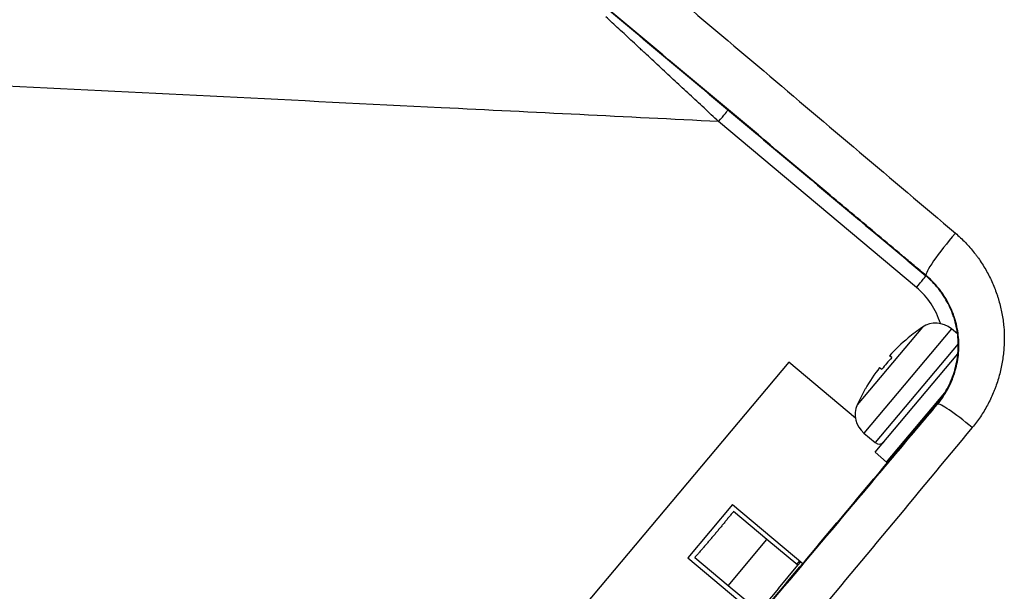
# Model space of a CAD drawing. Extents: x 23 to 1184, y 39 to 789.
# Drawn here: x 471 to 504, y 320 to 339 of the extents above; entities that cross this region are included whole.
import ezdxf

# ---------------------------------------------------------------- set-up
doc = ezdxf.new("R2010")
doc.units = 0
doc.layers.add('1', color=7, linetype='CONTINUOUS')

msp = doc.modelspace()

# ---------------------------------------------------------------- linework, layer by layer
at = {"layer": '1', "color": 51, "linetype": 'CONTINUOUS'}
for p, q in [((500.8914, 329.6852), (494.3539, 335.1708)), ((501.1998, 330.0682), (501.208, 330.0779)), ((501.0839, 328.3679), (498.933, 325.8046)), ((502.0432, 328.316), (499.1507, 324.8688)), ((502.2698, 327.818), (499.5289, 324.5515)), ((501.5878, 325.8262), (501.5695, 325.8417))]:
    msp.add_line(p, q, dxfattribs=at)
at = {"layer": '1', "color": 80, "linetype": 'CONTINUOUS'}
for p, q in [((502.2468, 328.1453), (502.0432, 328.316)), ((500.6153, 328.0131), (500.6111, 328.0165)), ((499.5214, 324.2314), (502.2565, 327.491)), ((500.0705, 327.3638), (499.9966, 327.4258)), ((496.6699, 327.2116), (489.0207, 318.0956)), ((498.8739, 325.3622), (496.6699, 327.2116)), ((499.672, 327.039), (499.7459, 326.977)), ((499.197, 326.3312), (499.2011, 326.3278)), ((499.9045, 323.91), (501.8234, 326.1969)), ((499.1507, 324.8688), (499.5289, 324.5515)), ((500.6758, 324.8293), (500.7017, 324.8075)), ((499.5214, 324.2314), (499.9045, 323.91)), ((500.2196, 324.233), (500.1937, 324.2547)), ((494.8102, 322.5061), (493.3318, 320.7442)), ((494.8102, 322.5061), (497.1342, 320.556)), ((495.9503, 321.3536), (494.8483, 322.2783)), ((494.6647, 319.8215), (495.9503, 321.3536)), ((496.9736, 320.495), (495.9503, 321.3536)), ((493.3318, 320.7442), (495.6558, 318.7941)), ((494.6647, 319.8215), (493.5627, 320.7462)), ((496.3308, 319.7289), (496.9736, 320.495)), ((496.9353, 320.5271), (497.0317, 320.642)), ((496.9736, 320.495), (497.07, 320.6099)), ((495.688, 318.9629), (494.6647, 319.8215)), ((496.3308, 319.7289), (495.688, 318.9629))]:
    msp.add_line(p, q, dxfattribs=at)
at = {"layer": '1', "color": 51, "linetype": 'CONTINUOUS'}
msp.add_arc((499.2845, 327.7701), 2.5, 16.71267, 50, dxfattribs=at)
at = {"layer": '1', "color": 80, "linetype": 'CONTINUOUS'}
for centre, radius, start, end in [((504.4224, 323.3825), 6, 123.80865, 129.43602), ((501.529, 327.7032), 0.8, 50, 123.80865), ((504.4224, 323.3825), 5.9947, 129.42655, 137.58595), ((504.4224, 323.3825), 5.8983, 137.54648, 142.45352), ((504.4224, 323.3825), 5.9947, 142.41405, 150.57345), ((504.4224, 323.3825), 6, 150.56398, 156.19135), ((499.6649, 325.4817), 0.8, 156.19135, 230), ((499.6575, 324.7047), 0.2, 230, 320)]:
    msp.add_arc(centre, radius, start, end, dxfattribs=at)
at = {"layer": '1', "color": 51, "linetype": 'CONTINUOUS'}
for centre, major_axis, ratio, start_param, end_param in [((494.3408, 335.1708), (0.3214, 0.383), 0.020056, 4.729216, 6.2831853), ((502.1758, 331.2227), (-0.964, -1.1492), 0.110172, 4.5817934, 6.2480648), ((500.8784, 329.6852), (0.3214, 0.383), 0.020056, 4.729216, 6.2831853), ((502.7327, 324.8585), (-1.1489, 0.9644), 0.097687, 4.7942074, 6.2481109)]:
    msp.add_ellipse(centre, major_axis=major_axis, ratio=ratio, start_param=start_param, end_param=end_param, dxfattribs=at)
at = {"layer": '1', "color": 80, "linetype": 'CONTINUOUS'}
msp.add_ellipse((477.5738, 308.5398), major_axis=(0, 10.75), ratio=0.999657, start_param=1.8055034, end_param=7.6192745, dxfattribs=at)
at = {"layer": '1', "color": 51, "linetype": 'CONTINUOUS'}
for points, knots in [([(476.9875, 352.8193), (479.0684, 351.0562), (481.1543, 349.2889), (485.3358, 345.746), (487.4314, 343.9704), (491.6321, 340.4112), (493.736, 338.6286), (497.9507, 335.0575), (500.0616, 333.269), (502.1758, 331.4777)], [0, 0, 0, 0, 0.25, 0.25, 0.5, 0.5, 0.75, 0.75, 1, 1, 1, 1]), ([(501.208, 330.0779), (501.0759, 330.1887), (500.9437, 330.2996), (500.6794, 330.5213), (500.2831, 330.8537), (499.3586, 331.6292), (497.5107, 333.1792), (495.9288, 334.5062), (492.7674, 337.158), (490.6632, 338.9231), (486.4618, 342.4472), (484.3658, 344.2054), (480.1835, 347.7135), (478.0971, 349.4636), (476.0156, 351.2096)], [0, 0, 0, 0, 0.015625, 0.015625, 0.03125, 0.0625, 0.125, 0.25, 0.25, 0.5, 0.5, 0.75, 0.75, 1, 1, 1, 1]), ([(494.3539, 335.1708), (494.1925, 335.321), (493.8708, 335.6204), (493.5512, 335.9177), (493.2327, 336.214), (493.0741, 336.3616), (492.7578, 336.6558), (492.6002, 336.8023), (492.2863, 337.0943), (492.1299, 337.2397), (491.9352, 337.4206), (491.8964, 337.4568), (491.8189, 337.5288), (491.703, 337.6366), (491.5115, 337.8146), (491.3601, 337.9552), (491.2098, 338.095), (491.135, 338.1644), (490.9129, 338.3708), (490.7675, 338.5059), (490.6252, 338.6381)], [0, 0, 0, 0, 0.125, 0.25, 0.25, 0.375, 0.375, 0.5, 0.5, 0.625, 0.625, 0.65625, 0.65625, 0.6875, 0.75, 0.8125, 0.8125, 0.875, 0.875, 1, 1, 1, 1]), ([(494.3539, 335.1708), (491.2969, 335.3229), (488.2398, 335.4751), (480.3949, 335.8655), (475.6071, 336.1037), (470.8193, 336.342)], [0, 0, 0, 0, 0.3896905, 0.3896905, 1, 1, 1, 1]), ([(502.1758, 331.4777), (502.2908, 331.3802), (502.5096, 331.1748), (502.7064, 330.9491), (502.8227, 330.8017), (502.8456, 330.7719), (502.8907, 330.7119), (502.9569, 330.6212), (503.0195, 330.5285), (503.1399, 330.3408), (503.2876, 330.0838), (503.4103, 329.8138), (503.4927, 329.6063), (503.5186, 329.5363), (503.555, 329.43), (503.5667, 329.3943), (503.5892, 329.323), (503.6, 329.2873), (503.6517, 329.1083), (503.7201, 328.8198), (503.7601, 328.5268), (503.7856, 328.2317), (503.7911, 328.083), (503.7886, 327.8957), (503.7877, 327.8582), (503.7849, 327.7834), (503.7793, 327.6714), (503.7696, 327.5602), (503.7451, 327.3388), (503.6982, 327.0461), (503.6237, 326.7584), (503.5572, 326.5446), (503.5332, 326.4737), (503.4946, 326.3678), (503.4813, 326.3326), (503.4539, 326.2628), (503.4398, 326.2281), (503.3674, 326.0558), (503.2389, 325.7872), (503.0854, 325.5326), (502.9189, 325.2853), (502.8292, 325.1653), (502.7327, 325.0492)], [0, 0, 0, 0, 0.0625, 0.125, 0.125, 0.140625, 0.140625, 0.15625, 0.1875, 0.1875, 0.25, 0.3125, 0.3125, 0.34375, 0.34375, 0.359375, 0.359375, 0.375, 0.375, 0.4375, 0.5, 0.5, 0.5625, 0.5625, 0.578125, 0.578125, 0.59375, 0.625, 0.625, 0.6875, 0.75, 0.75, 0.78125, 0.78125, 0.796875, 0.796875, 0.8125, 0.8125, 0.875, 0.9375, 0.9375, 1, 1, 1, 1]), ([(501.5878, 325.8262), (501.5898, 325.8286), (501.5919, 325.8311), (501.5959, 325.8359), (501.6019, 325.8432), (501.6158, 325.8601), (501.6433, 325.8943), (501.6967, 325.9635), (501.74, 326.0242), (501.8232, 326.1475), (501.9255, 326.3166), (502.0109, 326.495), (502.059, 326.6094), (502.0684, 326.6324), (502.0865, 326.6788), (502.0954, 326.7021), (502.121, 326.7723), (502.1369, 326.8194), (502.181, 326.9612), (502.2305, 327.1518), (502.2615, 327.3456), (502.2777, 327.4922), (502.284, 327.5658), (502.2876, 327.6398), (502.2894, 327.6893), (502.29, 327.7141), (502.2908, 327.7884), (502.2901, 327.8377), (502.2863, 327.936), (502.2831, 327.9849), (502.2699, 328.1311), (502.2425, 328.3245), (502.1962, 328.5149), (502.1612, 328.633), (502.154, 328.6566), (502.1388, 328.7036), (502.1309, 328.7271), (502.1064, 328.7972), (502.089, 328.8434), (502.0336, 328.9803), (501.9512, 329.1584), (501.8523, 329.3279), (501.7718, 329.4518), (501.73, 329.5129), (501.6857, 329.5727), (501.6556, 329.6123), (501.6403, 329.632), (501.5626, 329.7292), (501.4968, 329.8037), (501.3927, 329.9104), (501.3392, 329.9624), (501.2744, 330.0209), (501.2414, 330.0496), (501.2247, 330.0638), (501.2176, 330.0699), (501.2128, 330.0739), (501.2103, 330.0759), (501.208, 330.0779)], [0, 0, 0, 0, 0.0019531, 0.0019531, 0.0039063, 0.0078125, 0.015625, 0.03125, 0.0625, 0.0625, 0.125, 0.1875, 0.1875, 0.203125, 0.203125, 0.21875, 0.21875, 0.25, 0.25, 0.3125, 0.375, 0.375, 0.40625, 0.421875, 0.421875, 0.4375, 0.4375, 0.46875, 0.46875, 0.5, 0.5, 0.5625, 0.625, 0.625, 0.640625, 0.640625, 0.65625, 0.65625, 0.6875, 0.6875, 0.75, 0.8125, 0.8125, 0.84375, 0.859375, 0.859375, 0.875, 0.875, 0.9375, 0.9375, 0.96875, 0.984375, 0.9921875, 0.9960937, 0.9980469, 0.9980469, 1, 1, 1, 1]), ([(490.4117, 312.5122), (492.2777, 314.7352), (494.1429, 316.9571), (496.9374, 320.2863), (497.8685, 321.3955), (499.264, 323.0579), (499.729, 323.6119), (500.6587, 324.7194), (501.1234, 325.2729), (501.5878, 325.8262)], [0, 0, 0, 0, 0.5, 0.5, 0.75, 0.75, 0.875, 0.875, 1, 1, 1, 1]), ([(502.7327, 325.0492), (501.8039, 323.9316), (500.8745, 322.8131), (499.0142, 320.5746), (498.0833, 319.4545), (496.2207, 317.2131), (495.2888, 316.0917), (493.4244, 313.8482), (492.4918, 312.726), (491.559, 311.6034)], [0, 0, 0, 0, 0.25, 0.25, 0.5, 0.5, 0.75, 0.75, 1, 1, 1, 1])]:
    msp.add_open_spline(points, degree=3, knots=knots, dxfattribs=at)
at = {"layer": '1', "color": 80, "linetype": 'CONTINUOUS'}
for points, degree in [([(501.1998, 330.0682), (494.5399, 335.6565), (481.4297, 346.6573), (475.0163, 352.0387)], 2), ([(501.5695, 325.8417), (497.8627, 321.4241), (494.1331, 316.9793), (490.3959, 312.5255)], 3)]:
    msp.add_open_spline(points, degree=degree, dxfattribs=at)
for points, knots in [([(475.9007, 351.2967), (477.9911, 349.5426), (480.0864, 347.7844), (483.2367, 345.141), (484.288, 344.2589), (486.393, 342.4926), (487.4467, 341.6084), (489.556, 339.8385), (490.6116, 338.9527), (492.7247, 337.1797), (493.7822, 336.2923), (496.9572, 333.6281), (499.077, 331.8494), (501.1998, 330.0682)], [0, 0, 0, 0, 0.25, 0.25, 0.375, 0.375, 0.5, 0.5, 0.625, 0.625, 0.75, 0.75, 1, 1, 1, 1]), ([(501.5695, 325.8417), (501.6334, 325.9179), (501.6928, 325.9966), (501.8029, 326.159), (501.9045, 326.3262), (501.9896, 326.5027), (502.0472, 326.6386), (502.0654, 326.6846), (502.0996, 326.7774), (502.1155, 326.8241), (502.1597, 326.9647), (502.2094, 327.1539), (502.2408, 327.3465), (502.2573, 327.4923), (502.2639, 327.5655), (502.2677, 327.6391), (502.2696, 327.6884), (502.2703, 327.7131), (502.272, 327.8365), (502.2685, 327.9344), (502.2515, 328.1287), (502.2247, 328.3215), (502.179, 328.5113), (502.1376, 328.6525), (502.1226, 328.6995), (502.0903, 328.7928), (502.073, 328.8388), (502.0181, 328.9754), (501.9364, 329.153), (501.8383, 329.3219), (501.7584, 329.4452), (501.7169, 329.5061), (501.673, 329.5656), (501.6432, 329.6051), (501.628, 329.6247), (501.551, 329.7215), (501.4206, 329.8696), (501.2759, 330.0044), (501.1998, 330.0682)], [0, 0, 0, 0, 0.0625, 0.0625, 0.125, 0.1875, 0.1875, 0.21875, 0.21875, 0.25, 0.25, 0.3125, 0.375, 0.375, 0.40625, 0.421875, 0.421875, 0.4375, 0.4375, 0.5, 0.5, 0.5625, 0.625, 0.625, 0.65625, 0.65625, 0.6875, 0.6875, 0.75, 0.8125, 0.8125, 0.84375, 0.859375, 0.859375, 0.875, 0.875, 0.9375, 1, 1, 1, 1]), ([(490.3959, 312.5255), (491.3289, 313.6374), (492.2616, 314.7489), (494.1262, 316.9711), (495.0581, 318.0817), (496.9207, 320.3015), (497.8516, 321.4108), (499.7116, 323.6276), (500.6409, 324.7351), (501.5695, 325.8417)], [0, 0, 0, 0, 0.25, 0.25, 0.5, 0.5, 0.75, 0.75, 1, 1, 1, 1]), ([(494.8483, 322.2783), (494.8221, 322.2466), (494.7959, 322.2147), (494.7435, 322.1507), (494.7173, 322.1186), (494.6649, 322.0543), (494.6387, 322.0221), (494.5861, 321.9576), (494.5598, 321.9253), (494.507, 321.8606), (494.4805, 321.8282), (494.4275, 321.7636), (494.4009, 321.7312), (494.3475, 321.6666), (494.3208, 321.6343), (494.2672, 321.5699), (494.2403, 321.5378), (494.1865, 321.4736), (494.1594, 321.4415), (494.1053, 321.3775), (494.0782, 321.3456), (494.0238, 321.2819), (493.9966, 321.25), (493.9421, 321.1866), (493.9148, 321.1549), (493.8603, 321.0917), (493.833, 321.0601), (493.7786, 320.9971), (493.7514, 320.9657), (493.6972, 320.903), (493.6702, 320.8716), (493.6163, 320.8089), (493.5894, 320.7776), (493.5627, 320.7462)], [0, 0, 0, 0, 0.0625206, 0.0625206, 0.1250045, 0.1250045, 0.1874715, 0.1874715, 0.2499753, 0.2499753, 0.3124984, 0.3124984, 0.3750222, 0.3750222, 0.4375286, 0.4375286, 0.5, 0.5, 0.5624714, 0.5624714, 0.6249778, 0.6249778, 0.6875016, 0.6875016, 0.7500247, 0.7500247, 0.8125285, 0.8125285, 0.8749955, 0.8749955, 0.9374794, 0.9374794, 1, 1, 1, 1])]:
    msp.add_open_spline(points, degree=3, knots=knots, dxfattribs=at)

doc.saveas('drawing.dxf')
